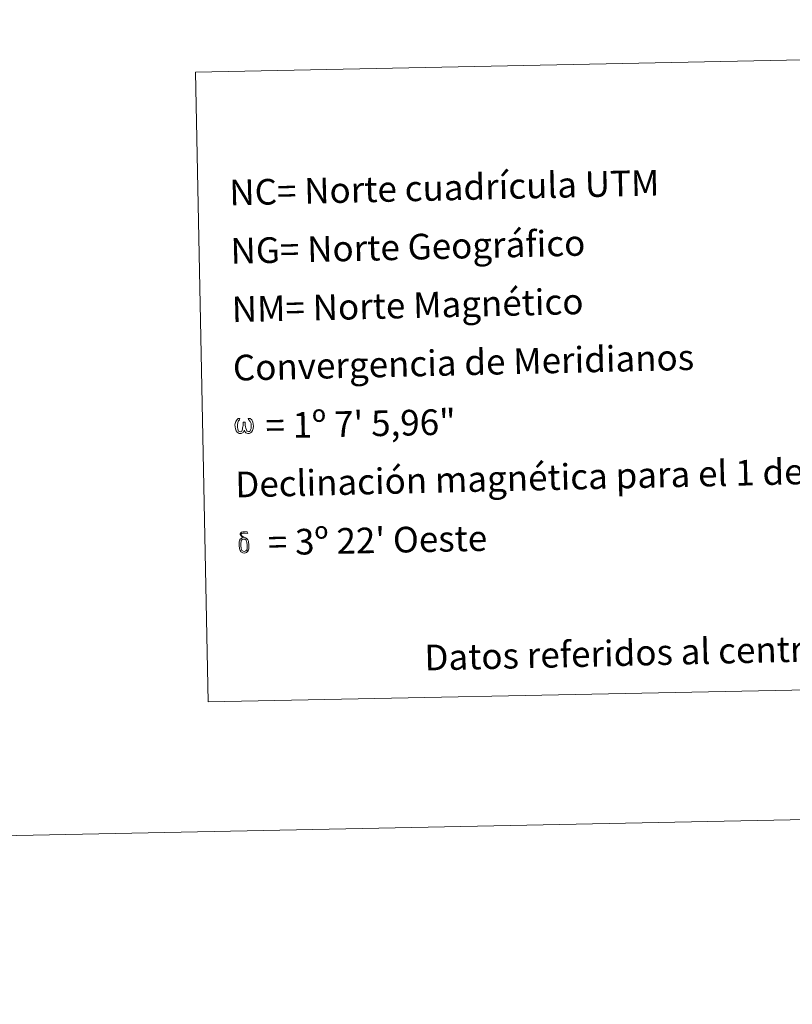
# Model space of a CAD drawing. Units: metres. Extents: x 637312 to 641826, y 4727088 to 4730148.
# Drawn here: x 640296 to 640567, y 4727088 to 4727434 of the extents above; entities that cross this region are included whole.
import ezdxf
from ezdxf.enums import TextEntityAlignment as Align

# ---------------------------------------------------------------- set-up
doc = ezdxf.new("R2010")
doc.units = ezdxf.units.M
doc.header["$MEASUREMENT"] = 0
doc.layers.add('Level 63', color=7, linetype='Continuous', lineweight=0)
doc.styles.add('Arial', font='ARIAL.TTF', dxfattribs={"height": 0.2})

msp = doc.modelspace()

# ---------------------------------------------------------------- linework, layer by layer
at = {"layer": 'Level 63', "linetype": 'Continuous', "lineweight": 0}
for points in [[(637371.82, 4727088.28, 0.01), (637311.66, 4730057.68, 0.01), (641765.75, 4730147.93, 0.01), (641825.91, 4727178.53, 0.01), (637371.82, 4727088.28, 0.01)], [(640357.79, 4727415.41, 0.01), (640732.41, 4727423, 0.01), (640736.89, 4727201.97, 0.01), (640362.27, 4727194.39, 0.01), (640357.79, 4727415.41, 0.01)], [(640375, 4727289.81, 0.01), (640374.58, 4727289, 0.01), (640373.9, 4727288.58, 0.01), (640373.19, 4727288.61, 0.01), (640372.45, 4727289.04, 0.01), (640372.06, 4727289.52, 0.01), (640371.83, 4727290.27, 0.01), (640371.7, 4727290.92, 0.01), (640371.68, 4727291.67, 0.01), (640371.74, 4727292.14, 0.01), (640371.94, 4727292.78, 0.01), (640372.39, 4727293.51, 0.01), (640372.81, 4727293.88, 0.01), (640373.43, 4727293.86, 0.01), (640373.22, 4727293.37, 0.01), (640372.91, 4727293.04, 0.01), (640372.64, 4727292.48, 0.01), (640372.52, 4727291.68, 0.01), (640372.56, 4727290.88, 0.01), (640372.69, 4727290.14, 0.01), (640372.96, 4727289.45, 0.01), (640373.62, 4727289.23, 0.01), (640374.04, 4727289.48, 0.01), (640374.27, 4727290.1, 0.01), (640374.35, 4727290.55, 0.01), (640374.44, 4727291.01, 0.01), (640374.53, 4727291.42, 0.01), (640374.58, 4727292.35, 0.01), (640374.56, 4727292.6, 0.01), (640375.3, 4727292.63, 0.01), (640375.31, 4727291.55, 0.01), (640375.36, 4727290.99, 0.01), (640375.44, 4727290.5, 0.01), (640375.67, 4727289.91, 0.01), (640375.82, 4727289.57, 0.01), (640375.98, 4727289.38, 0.01), (640376.4, 4727289.32, 0.01), (640376.86, 4727289.33, 0.01), (640377.17, 4727289.86, 0.01), (640377.31, 4727290.42, 0.01), (640377.35, 4727290.97, 0.01), (640377.31, 4727292.16, 0.01), (640377.06, 4727292.83, 0.01), (640376.44, 4727293.48, 0.01), (640376.36, 4727293.87, 0.01), (640377.05, 4727293.86, 0.01), (640377.59, 4727293.45, 0.01), (640378, 4727292.58, 0.01), (640378.19, 4727291.23, 0.01), (640378.05, 4727290.37, 0.01), (640377.82, 4727289.69, 0.01), (640377.53, 4727289.11, 0.01), (640377.16, 4727288.88, 0.01), (640376.65, 4727288.61, 0.01), (640376.14, 4727288.6, 0.01), (640375.51, 4727288.9, 0.01), (640375.12, 4727289.29, 0.01), (640375, 4727289.81, 0.01)], [(640373.49, 4727247.58, 0.01), (640373.33, 4727247.95, 0.01), (640373.29, 4727248.26, 0.01), (640373.14, 4727249.28, 0.01), (640373.12, 4727250.03, 0.01), (640373.14, 4727250.28, 0.01), (640373.12, 4727250.61, 0.01), (640373.25, 4727250.99, 0.01), (640373.36, 4727251.32, 0.01), (640373.44, 4727251.46, 0.01), (640374, 4727251.93, 0.01), (640374.21, 4727251.43, 0.01), (640373.86, 4727251.01, 0.01), (640373.8, 4727250.65, 0.01), (640373.73, 4727250.3, 0.01), (640373.75, 4727249.3, 0.01), (640373.86, 4727248.28, 0.01), (640373.97, 4727247.98, 0.01), (640374.1, 4727247.61, 0.01), (640374.52, 4727247.3, 0.01), (640374.98, 4727247.22, 0.01), (640375.47, 4727247.38, 0.01), (640375.84, 4727247.74, 0.01), (640376.23, 4727247.3, 0.01), (640375.71, 4727246.86, 0.01), (640375.07, 4727246.66, 0.01), (640374.41, 4727246.75, 0.01), (640373.97, 4727246.97, 0.01), (640373.75, 4727247.13, 0.01), (640373.69, 4727247.22, 0.01), (640373.49, 4727247.58, 0.01)], [(640375.18, 4727251.51, 0.01), (640374.66, 4727251.56, 0.01), (640374.21, 4727251.43, 0.01), (640374, 4727251.93, 0.01), (640374.64, 4727252.09, 0.01), (640374.19, 4727252.4, 0.01), (640373.96, 4727252.58, 0.01), (640373.52, 4727253.17, 0.01), (640373.51, 4727253.44, 0.01), (640373.68, 4727253.73, 0.01), (640374, 4727253.98, 0.01), (640374.44, 4727254.06, 0.01), (640375.6, 4727254.08, 0.01), (640375.96, 4727254.06, 0.01), (640376.13, 4727253.91, 0.01), (640376.22, 4727253.61, 0.01), (640375.97, 4727253.52, 0.01), (640375.05, 4727253.65, 0.01), (640374.44, 4727253.65, 0.01), (640374.07, 4727253.58, 0.01), (640373.76, 4727253.32, 0.01), (640374.11, 4727252.74, 0.01), (640375.32, 4727252.04, 0.01), (640375.93, 4727251.66, 0.01), (640375.99, 4727251.56, 0.01), (640376.18, 4727251.26, 0.01), (640376.37, 4727250.86, 0.01), (640376.43, 4727250.55, 0.01), (640376.52, 4727249.53, 0.01), (640376.54, 4727248.5, 0.01), (640376.52, 4727248.19, 0.01), (640376.43, 4727247.78, 0.01), (640376.3, 4727247.43, 0.01), (640376.22, 4727247.31, 0.01), (640375.84, 4727247.74, 0.01), (640375.9, 4727248.11, 0.01), (640375.95, 4727248.44, 0.01), (640375.93, 4727249.47, 0.01), (640375.8, 4727250.49, 0.01), (640375.71, 4727250.77, 0.01), (640375.56, 4727251.18, 0.01), (640375.18, 4727251.51, 0.01)]]:
    msp.add_polyline3d(points, close=True, dxfattribs=at)

# ---------------------------------------------------------------- texts
at = {"layer": 'Level 63', "linetype": 'Continuous', "lineweight": 0, "style": 'Arial'}
for s, rotation, p in [('NC= Norte cuadrícula UTM', 1.343, (640369.71, 4727373.15, 0.01)), ('NG= Norte Geográfico', 1.343, (640370.12, 4727352.65, 0.01)), ('NM= Norte Magnético', 1.343, (640370.54, 4727332.16, 0.01)), ('Convergencia de Meridianos', 1.343, (640370.95, 4727311.66, 0.01)), ('    = 1º 7\' 5,96"', 1.1607, (640371.37, 4727291.17, 0.01)), ('Declinación magnética para el 1 de Enero de 1996', 1.343, (640371.78, 4727270.67, 0.01)), ("    = 3º 22' Oeste", 1.1607, (640372.2, 4727250.17, 0.01))]:
    msp.add_text(s, height=9, rotation=rotation, dxfattribs=at).set_placement(p, align=Align.MIDDLE_LEFT)
msp.add_text('Datos referidos al centro de la hoja', height=9, rotation=1.343, dxfattribs=at).set_placement((640537.52, 4727212.25, 0.01), align=Align.MIDDLE_CENTER)

doc.saveas('drawing.dxf')
